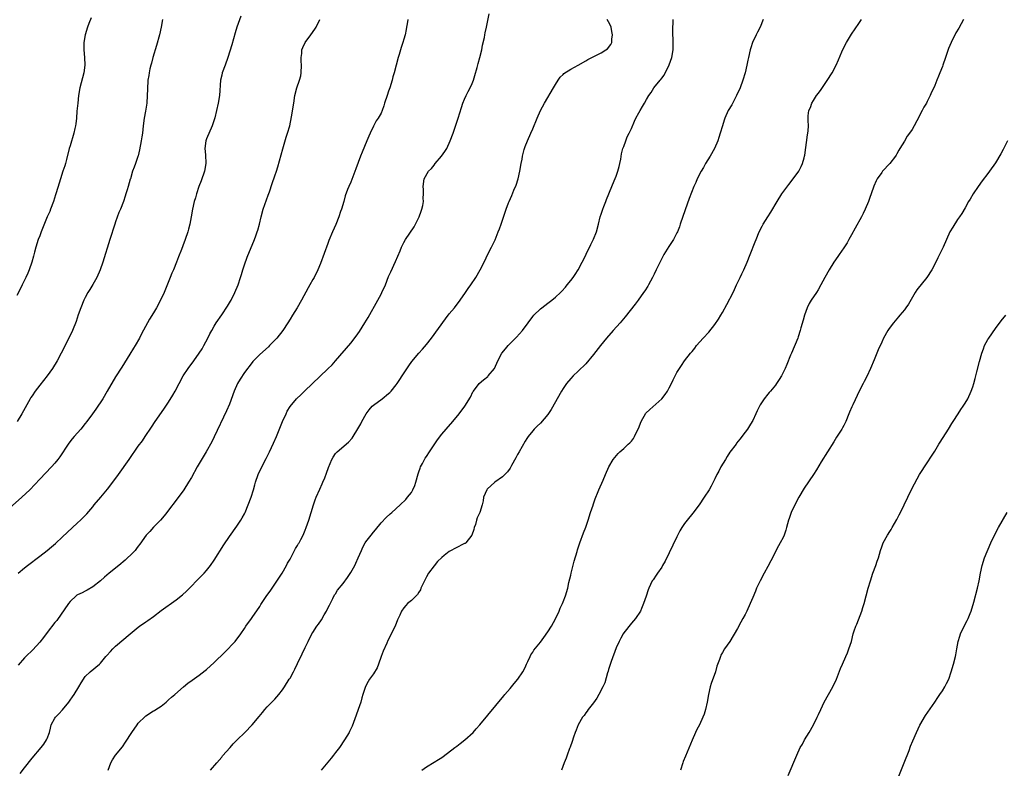
# Model space of a CAD drawing. Units: inches. Extents: x 2625000 to 2628000, y 1470000 to 1473000.
# Drawn here: x 2626234 to 2626493, y 1471372 to 1471569 of the extents above; entities that cross this region are included whole.
import ezdxf

# ---------------------------------------------------------------- set-up
doc = ezdxf.new("R2010")
doc.units = ezdxf.units.IN
doc.header["$MEASUREMENT"] = 0
doc.layers.add('LD26251470_10ft', color=110, linetype='Continuous')

msp = doc.modelspace()

# ---------------------------------------------------------------- linework, layer by layer
at = {"layer": 'LD26251470_10ft'}
for points, elevation in [([(2626292.07, 1471569.93), (2626290.98, 1471567), (2626290.51, 1471565.49), (2626289.63, 1471562.37), (2626288.62, 1471559), (2626287.91, 1471557), (2626287.15, 1471555), (2626287, 1471554.38), (2626286.7, 1471553), (2626286.39, 1471549), (2626286.05, 1471547), (2626285.13, 1471543.13), (2626284.51, 1471541), (2626283, 1471537.51), (2626282.82, 1471537), (2626282.58, 1471535), (2626282.71, 1471533.29), (2626282.79, 1471531), (2626282.42, 1471529), (2626281.56, 1471526.44), (2626280.99, 1471525.01), (2626280.32, 1471523), (2626280.04, 1471521.96), (2626279.75, 1471521), (2626279.31, 1471519), (2626278.96, 1471517), (2626278.56, 1471515), (2626278.27, 1471513.73), (2626278.05, 1471513), (2626277.39, 1471511), (2626276.71, 1471509.29), (2626276.39, 1471508.39), (2626275.6, 1471506.4), (2626275.07, 1471505), (2626274.24, 1471503), (2626273.85, 1471502.15), (2626273.4, 1471501), (2626271.78, 1471497), (2626270.89, 1471495), (2626269.8, 1471493), (2626269, 1471491.63), (2626267.98, 1471490.02), (2626265.85, 1471486.15), (2626265.28, 1471485), (2626264.14, 1471483), (2626263.7, 1471482.3), (2626262.8, 1471480.8), (2626260.63, 1471477.37), (2626259, 1471474.74), (2626256.81, 1471471), (2626255.6, 1471469), (2626253.77, 1471466.23), (2626252.94, 1471465.06), (2626251.43, 1471463), (2626251, 1471462.44), (2626249.8, 1471461), (2626249, 1471460.05), (2626248.06, 1471459), (2626247.58, 1471458.42), (2626246.7, 1471457.3), (2626246.48, 1471457), (2626244.28, 1471453.72), (2626243.78, 1471453), (2626243, 1471452.01), (2626242.1, 1471451), (2626239, 1471447.8), (2626236.36, 1471445), (2626234.26, 1471443), (2626231, 1471440.18)], 10930), ([(2626233.81, 1471370.19), (2626235, 1471371.62), (2626237, 1471374.2), (2626239.35, 1471377), (2626240.08, 1471377.92), (2626240.82, 1471379), (2626241, 1471379.39), (2626241.56, 1471381), (2626241.85, 1471382.15), (2626242.04, 1471383), (2626243, 1471384.77), (2626243.15, 1471385), (2626244.08, 1471385.92), (2626245.02, 1471386.98), (2626246.66, 1471389), (2626247, 1471389.49), (2626247.65, 1471390.35), (2626248.09, 1471391), (2626249.32, 1471393), (2626249.9, 1471394.1), (2626251, 1471395.76), (2626252.31, 1471397), (2626254.72, 1471399), (2626255, 1471399.26), (2626256.45, 1471401), (2626256.72, 1471401.28), (2626257.64, 1471402.36), (2626258.25, 1471403), (2626259, 1471403.7), (2626262.85, 1471407), (2626265, 1471408.74), (2626265.35, 1471409), (2626267, 1471410.18), (2626267.5, 1471410.5), (2626269, 1471411.61), (2626271, 1471413.14), (2626275, 1471415.95), (2626276.69, 1471417.31), (2626277.72, 1471418.28), (2626281.7, 1471422.3), (2626282.36, 1471423), (2626283, 1471423.73), (2626283.99, 1471425), (2626285, 1471426.43), (2626287.54, 1471430.46), (2626289, 1471432.67), (2626291, 1471435.39), (2626292.06, 1471437), (2626292.42, 1471437.58), (2626293, 1471438.67), (2626293.15, 1471439), (2626293.97, 1471441), (2626294.72, 1471443), (2626295.36, 1471445), (2626295.69, 1471446.31), (2626295.88, 1471447), (2626296.56, 1471449), (2626297.54, 1471451), (2626298.74, 1471453.26), (2626299.61, 1471455), (2626300.68, 1471457.32), (2626301.39, 1471459), (2626303.02, 1471462.98), (2626303.94, 1471465), (2626304.28, 1471465.72), (2626305.04, 1471466.96), (2626306.75, 1471469), (2626307.9, 1471470.1), (2626308.79, 1471471), (2626315, 1471476.85), (2626316.07, 1471477.93), (2626317.03, 1471479), (2626321, 1471483.69), (2626322.46, 1471485.54), (2626323.28, 1471486.72), (2626324.71, 1471489), (2626325.57, 1471490.43), (2626328.17, 1471495), (2626329, 1471496.6), (2626329.22, 1471497), (2626330.13, 1471499), (2626331, 1471501.24), (2626331.54, 1471502.46), (2626332.82, 1471505.18), (2626333.44, 1471506.56), (2626334, 1471508), (2626334.41, 1471509), (2626335, 1471510.23), (2626335.44, 1471511), (2626337.7, 1471514.3), (2626338.09, 1471515), (2626339.08, 1471517), (2626339.56, 1471518.44), (2626339.78, 1471519), (2626340.01, 1471520.01), (2626340.17, 1471521), (2626340.13, 1471521.87), (2626340.2, 1471523), (2626340.17, 1471524.17), (2626340.08, 1471525), (2626340.38, 1471527), (2626341.54, 1471529), (2626342.27, 1471529.73), (2626343, 1471530.62), (2626343.28, 1471531), (2626344.98, 1471533.02), (2626345.82, 1471534.18), (2626346.31, 1471535), (2626347.26, 1471537), (2626348, 1471539), (2626349, 1471541.95), (2626349.37, 1471543), (2626350.23, 1471545.77), (2626350.58, 1471547), (2626351, 1471548.04), (2626351.44, 1471549), (2626352.01, 1471549.99), (2626352.52, 1471551), (2626353, 1471552.1), (2626353.36, 1471553), (2626353.75, 1471554.25), (2626354.36, 1471556.36), (2626354.62, 1471557.38), (2626355.07, 1471559), (2626355.54, 1471561), (2626355.78, 1471562.22), (2626356.24, 1471564.24), (2626356.38, 1471565), (2626356.45, 1471565.55), (2626356.78, 1471567), (2626357.49, 1471570.51)], 10960), ([(2626252.54, 1471569.46), (2626251.96, 1471567.96), (2626251.58, 1471567), (2626250.95, 1471565), (2626250.62, 1471563), (2626250.62, 1471561.38), (2626250.61, 1471561), (2626250.79, 1471559), (2626250.87, 1471557), (2626250.62, 1471555), (2626249.6, 1471551), (2626249.25, 1471549), (2626249.01, 1471547), (2626248.81, 1471544.81), (2626248.68, 1471543), (2626248.53, 1471541.48), (2626248.46, 1471541), (2626248.28, 1471540.28), (2626248.01, 1471539), (2626247, 1471535.73), (2626246.8, 1471535), (2626246.09, 1471532.09), (2626245.79, 1471531), (2626245.58, 1471530.42), (2626245.13, 1471529), (2626244.45, 1471527), (2626244.12, 1471525.88), (2626243.33, 1471523.33), (2626243.19, 1471522.81), (2626242.6, 1471521), (2626241.88, 1471519), (2626241.63, 1471518.37), (2626241, 1471516.94), (2626239.4, 1471513), (2626239, 1471512.01), (2626238.63, 1471511), (2626238, 1471509), (2626237.65, 1471507.65), (2626237.4, 1471506.6), (2626236.96, 1471505.04), (2626236.24, 1471503), (2626235.87, 1471502.13), (2626235.35, 1471501), (2626235, 1471500.27), (2626234.35, 1471499), (2626233.94, 1471498.06), (2626233, 1471496.22)], 10910), ([(2626271.39, 1471569), (2626271.03, 1471567), (2626270.59, 1471565), (2626269.83, 1471562.17), (2626268.85, 1471559), (2626268.46, 1471557.54), (2626268.28, 1471557), (2626268.04, 1471556.04), (2626267.82, 1471555), (2626267.73, 1471554.27), (2626267.52, 1471553), (2626267.39, 1471550.61), (2626267.37, 1471549), (2626267.24, 1471547), (2626266.87, 1471544.87), (2626266.51, 1471543), (2626266.26, 1471541), (2626266.06, 1471539), (2626265.94, 1471538.06), (2626265.78, 1471537), (2626265.34, 1471534.66), (2626264.96, 1471533.04), (2626264.89, 1471532.89), (2626264.24, 1471531), (2626263.89, 1471530.11), (2626263.5, 1471529), (2626262.91, 1471527), (2626262.89, 1471526.89), (2626262.32, 1471525), (2626262.09, 1471524.09), (2626261.74, 1471523), (2626261.54, 1471522.46), (2626261.05, 1471521), (2626260.26, 1471519), (2626259.89, 1471518.12), (2626259, 1471515.69), (2626258.77, 1471515), (2626257.5, 1471511), (2626255.65, 1471505), (2626254.93, 1471503), (2626254.04, 1471501), (2626253, 1471499.14), (2626252.21, 1471497.79), (2626251.7, 1471497), (2626251, 1471495.74), (2626250.62, 1471495), (2626249.8, 1471493), (2626249.17, 1471491.17), (2626248.6, 1471489.4), (2626247.62, 1471487), (2626245, 1471481.6), (2626244.69, 1471481), (2626243.6, 1471479), (2626242.39, 1471477), (2626241, 1471475), (2626239, 1471472.57), (2626237.81, 1471471), (2626237, 1471469.79), (2626236.69, 1471469.31), (2626236.52, 1471469), (2626234.29, 1471465), (2626233.08, 1471463)], 10920), ([(2626336.05, 1471569), (2626335.87, 1471567.87), (2626335.75, 1471567), (2626335.63, 1471566.37), (2626335.32, 1471565), (2626335, 1471563.81), (2626334.77, 1471563), (2626334.34, 1471561.66), (2626333.78, 1471559.78), (2626333.53, 1471559), (2626332.47, 1471555), (2626332.14, 1471553.86), (2626331.93, 1471553), (2626331.3, 1471551), (2626331, 1471550.13), (2626330.58, 1471549), (2626329.95, 1471547), (2626329.71, 1471546.29), (2626329.31, 1471545), (2626329, 1471544.36), (2626328.27, 1471543), (2626327.74, 1471542.26), (2626327, 1471540.88), (2626326.09, 1471539), (2626325.77, 1471538.23), (2626325.29, 1471537), (2626324, 1471534), (2626323.61, 1471533), (2626322.37, 1471529.63), (2626321, 1471526.15), (2626320.47, 1471525), (2626320.18, 1471524.18), (2626319.52, 1471522.48), (2626319.15, 1471521), (2626318.56, 1471519), (2626318.35, 1471518.35), (2626317.87, 1471517), (2626317.06, 1471514.94), (2626316.21, 1471513), (2626315.27, 1471510.73), (2626315, 1471509.97), (2626313, 1471504.69), (2626312.31, 1471503), (2626311.34, 1471501), (2626311, 1471500.43), (2626310.21, 1471499), (2626309.76, 1471498.24), (2626308.04, 1471495), (2626306.91, 1471493), (2626305.66, 1471491), (2626305, 1471489.99), (2626304.4, 1471489), (2626303.06, 1471487), (2626301.5, 1471485), (2626299.61, 1471483), (2626299.3, 1471482.7), (2626297, 1471480.63), (2626295.18, 1471478.82), (2626295, 1471478.6), (2626293, 1471475.94), (2626291.82, 1471474.18), (2626291.15, 1471473), (2626290.24, 1471471), (2626289, 1471467.58), (2626288.21, 1471465.79), (2626285.02, 1471458.98), (2626284.34, 1471457.66), (2626282.85, 1471455), (2626280.53, 1471451), (2626279, 1471448.25), (2626278.25, 1471447), (2626277, 1471445.01), (2626275, 1471442.26), (2626273, 1471439.61), (2626272.53, 1471439), (2626271.84, 1471438.16), (2626270.85, 1471437), (2626269, 1471435.11), (2626268, 1471434), (2626267.07, 1471433), (2626265.38, 1471430.62), (2626265, 1471430.13), (2626264.52, 1471429.48), (2626264.13, 1471429), (2626263, 1471427.83), (2626262.17, 1471427), (2626261.55, 1471426.45), (2626259.83, 1471425), (2626257.34, 1471423), (2626256.07, 1471421.93), (2626255, 1471421), (2626253, 1471419.39), (2626251.5, 1471418.5), (2626251, 1471418.24), (2626250.15, 1471417.85), (2626249, 1471417.28), (2626248.83, 1471417.17), (2626248.6, 1471417), (2626247, 1471415.5), (2626246.62, 1471415), (2626243.47, 1471410.53), (2626243, 1471409.96), (2626241, 1471407.36), (2626239.99, 1471406.01), (2626239, 1471404.78), (2626237.2, 1471402.8), (2626235.34, 1471401), (2626235, 1471400.65), (2626233.31, 1471398.69)], 10950), ([(2626233.35, 1471423), (2626235, 1471424.38), (2626235.78, 1471425), (2626239, 1471427.45), (2626240.96, 1471429), (2626242.08, 1471429.92), (2626243.14, 1471430.86), (2626245, 1471432.58), (2626246.24, 1471433.76), (2626249, 1471436.27), (2626249.78, 1471437), (2626250.41, 1471437.59), (2626251.39, 1471438.61), (2626253, 1471440.52), (2626253.39, 1471441), (2626255.11, 1471443), (2626256.88, 1471445.12), (2626257.74, 1471446.26), (2626259.74, 1471449), (2626262.59, 1471453), (2626265, 1471456.46), (2626266.07, 1471457.93), (2626266.83, 1471459), (2626268.5, 1471461.5), (2626269.48, 1471463), (2626271.74, 1471466.26), (2626273, 1471468.14), (2626274.1, 1471469.9), (2626274.72, 1471471), (2626276.85, 1471475), (2626278.11, 1471477), (2626279.62, 1471479), (2626281.06, 1471481), (2626281.8, 1471482.2), (2626282.28, 1471483), (2626283.33, 1471485), (2626283.88, 1471486.12), (2626284.36, 1471487), (2626285, 1471488.11), (2626285.56, 1471489), (2626287, 1471491.11), (2626288.54, 1471493.46), (2626289.29, 1471494.71), (2626289.44, 1471495), (2626290.46, 1471497), (2626291.29, 1471499), (2626291.98, 1471501), (2626292.2, 1471501.8), (2626292.59, 1471503), (2626293, 1471504.35), (2626293.68, 1471506.32), (2626295.63, 1471511), (2626295.98, 1471511.98), (2626296.37, 1471513), (2626296.53, 1471513.47), (2626296.91, 1471515), (2626297.37, 1471517), (2626297.95, 1471519), (2626299.27, 1471522.73), (2626299.55, 1471523.55), (2626300.25, 1471525.75), (2626301, 1471527.79), (2626301.43, 1471529), (2626301.81, 1471530.19), (2626303.07, 1471534.93), (2626304, 1471538), (2626304.35, 1471539), (2626304.91, 1471541), (2626305.38, 1471543.38), (2626305.96, 1471547), (2626306.3, 1471549), (2626306.83, 1471551), (2626307.52, 1471553), (2626307.82, 1471554.18), (2626307.97, 1471555), (2626308.03, 1471557), (2626307.95, 1471558.05), (2626307.93, 1471559), (2626308.07, 1471560.07), (2626308.14, 1471561), (2626308.39, 1471561.61), (2626309.02, 1471563), (2626310.45, 1471565), (2626311.54, 1471566.46), (2626311.91, 1471567), (2626312.89, 1471569)], 10940), ([(2626257.04, 1471371), (2626257.76, 1471373), (2626258.23, 1471373.77), (2626259.02, 1471375), (2626260.79, 1471377.21), (2626261.62, 1471378.38), (2626263.25, 1471381), (2626264.66, 1471383), (2626265, 1471383.42), (2626266.78, 1471385.22), (2626267, 1471385.4), (2626269, 1471386.66), (2626269.23, 1471386.77), (2626269.61, 1471387), (2626271, 1471387.91), (2626272.36, 1471389), (2626273, 1471389.55), (2626273.74, 1471390.26), (2626274.64, 1471391), (2626276.93, 1471393), (2626278.05, 1471393.95), (2626279.19, 1471394.81), (2626281, 1471396.1), (2626282.65, 1471397.35), (2626283, 1471397.63), (2626285, 1471399.44), (2626287.8, 1471402.2), (2626290.51, 1471405), (2626290.74, 1471405.26), (2626291.62, 1471406.38), (2626292.07, 1471407), (2626293, 1471408.38), (2626293.38, 1471409), (2626294.8, 1471411), (2626295, 1471411.26), (2626297, 1471414.22), (2626297.29, 1471414.71), (2626298.91, 1471417.09), (2626299.72, 1471418.28), (2626301, 1471420.07), (2626302.94, 1471423), (2626304.07, 1471425), (2626304.37, 1471425.63), (2626305, 1471426.69), (2626305.1, 1471426.9), (2626305.37, 1471427.37), (2626306.21, 1471429), (2626306.46, 1471429.54), (2626307, 1471430.33), (2626307.22, 1471430.78), (2626307.38, 1471431), (2626307.84, 1471431.84), (2626308.43, 1471433), (2626309, 1471434.3), (2626309.27, 1471435), (2626309.94, 1471437), (2626311.2, 1471441), (2626311.65, 1471442.35), (2626311.89, 1471443), (2626312.82, 1471445.18), (2626313.44, 1471446.56), (2626313.66, 1471447), (2626314.15, 1471448.15), (2626314.63, 1471449.37), (2626315.13, 1471450.87), (2626315.98, 1471453), (2626316.38, 1471453.62), (2626317, 1471454.54), (2626317.4, 1471455), (2626320.44, 1471457.56), (2626321.37, 1471458.63), (2626321.62, 1471459), (2626322.92, 1471461.08), (2626323.65, 1471462.35), (2626323.95, 1471463), (2626325.04, 1471465), (2626325.9, 1471466.1), (2626326.63, 1471467), (2626327, 1471467.34), (2626329.33, 1471469), (2626331, 1471470.35), (2626331.34, 1471470.66), (2626331.64, 1471471), (2626333, 1471472.7), (2626333.23, 1471473), (2626333.95, 1471474.05), (2626334.59, 1471475), (2626336.33, 1471477.67), (2626337.15, 1471478.85), (2626339, 1471481), (2626339.96, 1471482.05), (2626341, 1471483.29), (2626342.27, 1471485), (2626345.95, 1471490.05), (2626347, 1471491.4), (2626348.34, 1471493), (2626349.88, 1471495), (2626351.24, 1471497), (2626351.93, 1471498.07), (2626352.63, 1471499), (2626353.97, 1471501), (2626355.09, 1471503), (2626356.41, 1471505.59), (2626357, 1471506.81), (2626358.16, 1471509), (2626359.07, 1471510.93), (2626359.92, 1471513), (2626360.21, 1471513.79), (2626360.67, 1471515), (2626362.03, 1471519), (2626362.63, 1471520.63), (2626362.77, 1471521), (2626363.44, 1471522.56), (2626364.05, 1471524.05), (2626364.65, 1471525.35), (2626365.19, 1471527), (2626365.63, 1471529), (2626365.95, 1471531), (2626366.18, 1471532.18), (2626366.29, 1471533), (2626366.77, 1471534.77), (2626366.81, 1471535), (2626367, 1471535.52), (2626367.6, 1471537), (2626368.49, 1471539), (2626369, 1471540.19), (2626370.12, 1471543), (2626371.02, 1471545), (2626372.09, 1471547), (2626374.47, 1471551), (2626375, 1471551.92), (2626375.71, 1471553), (2626376.21, 1471553.79), (2626377, 1471554.55), (2626377.21, 1471554.79), (2626379, 1471555.95), (2626380.94, 1471556.94), (2626383, 1471558.1), (2626383.55, 1471558.45), (2626387, 1471560.19), (2626388.3, 1471561), (2626388.69, 1471561.31), (2626389.58, 1471562.42), (2626389.82, 1471563), (2626389.87, 1471563.87), (2626390.05, 1471565), (2626389.88, 1471565.88), (2626389.64, 1471567), (2626389.48, 1471567.48), (2626389, 1471568.4), (2626388.66, 1471569)], 10970), ([(2626284.01, 1471371), (2626285.67, 1471373), (2626287, 1471374.51), (2626287.22, 1471374.78), (2626289.18, 1471377), (2626290.02, 1471377.98), (2626291.08, 1471379), (2626293.11, 1471381), (2626295.02, 1471383), (2626296.84, 1471385.16), (2626297.74, 1471386.26), (2626298.36, 1471387), (2626299, 1471387.7), (2626300.24, 1471389), (2626300.63, 1471389.37), (2626301, 1471389.79), (2626302.02, 1471391), (2626303, 1471392.27), (2626303.5, 1471393), (2626304.81, 1471395), (2626305, 1471395.31), (2626305.93, 1471397), (2626306.3, 1471397.7), (2626307, 1471399.13), (2626308.24, 1471401.76), (2626309, 1471403.43), (2626309.75, 1471405), (2626310.78, 1471407), (2626311, 1471407.38), (2626312.07, 1471409), (2626312.47, 1471409.53), (2626313.28, 1471410.72), (2626314.04, 1471412.04), (2626314.62, 1471413), (2626315, 1471413.75), (2626315.4, 1471414.6), (2626316.31, 1471416.31), (2626316.76, 1471417.24), (2626317, 1471417.58), (2626317.53, 1471418.47), (2626319, 1471420.3), (2626320.13, 1471421.87), (2626321, 1471423.13), (2626322.05, 1471425), (2626322.37, 1471425.63), (2626322.99, 1471427), (2626323.81, 1471429), (2626324.19, 1471429.81), (2626324.84, 1471431), (2626325, 1471431.26), (2626326.41, 1471433), (2626327, 1471433.79), (2626327.56, 1471434.44), (2626329, 1471436.28), (2626330.31, 1471437.69), (2626331.38, 1471438.62), (2626331.84, 1471439), (2626334.06, 1471441), (2626335.54, 1471442.46), (2626336.01, 1471443), (2626337, 1471444.3), (2626337.4, 1471445), (2626337.89, 1471446.11), (2626338.18, 1471447), (2626338.8, 1471449.2), (2626339, 1471449.73), (2626339.29, 1471450.71), (2626339.4, 1471451), (2626339.9, 1471451.9), (2626340.46, 1471453), (2626340.66, 1471453.34), (2626341, 1471453.79), (2626341.81, 1471455), (2626343.85, 1471458.15), (2626345, 1471459.66), (2626346.13, 1471461), (2626347.92, 1471463), (2626349.61, 1471465), (2626351.11, 1471467), (2626352.56, 1471469.44), (2626353.22, 1471470.78), (2626353.34, 1471471), (2626354.87, 1471473), (2626356.03, 1471473.97), (2626357.12, 1471474.88), (2626357.24, 1471475), (2626358.87, 1471477), (2626359.82, 1471479), (2626360.88, 1471481), (2626361.81, 1471482.19), (2626362.54, 1471483), (2626364.75, 1471485.25), (2626366.28, 1471487), (2626367.79, 1471489), (2626369, 1471490.68), (2626369.27, 1471491), (2626371, 1471492.7), (2626371.37, 1471493), (2626373, 1471494.18), (2626374.05, 1471495), (2626375, 1471495.78), (2626376.3, 1471497), (2626376.65, 1471497.35), (2626377.6, 1471498.4), (2626378.09, 1471499), (2626379, 1471500.17), (2626379.63, 1471501), (2626380.19, 1471501.81), (2626380.97, 1471503), (2626382.07, 1471505), (2626382.37, 1471505.63), (2626383.09, 1471507.09), (2626384.29, 1471509.71), (2626385, 1471511.08), (2626385.79, 1471513), (2626386.35, 1471515), (2626386.8, 1471517), (2626387, 1471517.64), (2626387.47, 1471519), (2626387.74, 1471519.74), (2626388.24, 1471521), (2626388.44, 1471521.56), (2626389.82, 1471525), (2626390.5, 1471526.5), (2626391, 1471527.71), (2626391.46, 1471529), (2626391.74, 1471530.26), (2626391.98, 1471531), (2626392.21, 1471532.21), (2626392.43, 1471533.57), (2626392.79, 1471535), (2626393, 1471535.55), (2626393.5, 1471537), (2626393.92, 1471538.08), (2626394.4, 1471539), (2626395, 1471540.28), (2626395.83, 1471542.17), (2626396.22, 1471543), (2626397, 1471544.43), (2626397.29, 1471545), (2626397.95, 1471546.05), (2626398.45, 1471547), (2626399, 1471547.93), (2626399.61, 1471549), (2626400.19, 1471549.81), (2626400.93, 1471551), (2626402.56, 1471553), (2626402.78, 1471553.22), (2626403, 1471553.52), (2626403.65, 1471554.35), (2626404.97, 1471557.03), (2626405.63, 1471559), (2626405.98, 1471561), (2626405.99, 1471562.01), (2626406.03, 1471563), (2626406.01, 1471564.01), (2626405.95, 1471565), (2626405.97, 1471565.97), (2626405.91, 1471567), (2626405.99, 1471567.99), (2626405.98, 1471569)], 10980), ([(2626429.71, 1471569), (2626428.94, 1471567), (2626428.3, 1471565.7), (2626427.88, 1471565), (2626426.91, 1471563), (2626426.47, 1471561.53), (2626426.3, 1471561), (2626425.84, 1471559), (2626425.67, 1471558.33), (2626425.42, 1471557), (2626424.99, 1471555), (2626424.42, 1471553), (2626423.65, 1471551), (2626422.75, 1471549), (2626422.44, 1471548.44), (2626421.45, 1471546.55), (2626420.56, 1471545), (2626419.68, 1471543), (2626419.5, 1471542.5), (2626419.01, 1471541), (2626418.42, 1471539), (2626418.07, 1471537.93), (2626417.78, 1471537), (2626416.91, 1471535), (2626415.79, 1471533), (2626414.58, 1471531), (2626414.01, 1471529.99), (2626413.42, 1471529), (2626412.38, 1471527), (2626411.97, 1471526.03), (2626411.51, 1471525), (2626410.22, 1471521.78), (2626409.15, 1471518.85), (2626407.9, 1471515), (2626407.66, 1471514.34), (2626407.12, 1471513), (2626407, 1471512.74), (2626406.07, 1471511), (2626404.89, 1471509.11), (2626403.59, 1471507), (2626403, 1471505.97), (2626402.68, 1471505.32), (2626401.57, 1471503), (2626401, 1471501.89), (2626400.59, 1471501), (2626399.5, 1471499), (2626399.32, 1471498.68), (2626398.54, 1471497.46), (2626398.22, 1471497), (2626396.8, 1471495), (2626396.04, 1471493.96), (2626393.4, 1471490.6), (2626392.03, 1471489), (2626390.22, 1471487), (2626388.46, 1471485), (2626386.83, 1471483), (2626385, 1471480.63), (2626383, 1471478.23), (2626381, 1471476.23), (2626379.66, 1471475), (2626379, 1471474.35), (2626377.93, 1471473), (2626377, 1471471.69), (2626376.58, 1471471), (2626375.46, 1471469), (2626375, 1471468.15), (2626373.86, 1471466.14), (2626373, 1471464.84), (2626371, 1471462.58), (2626370.19, 1471461.81), (2626369.39, 1471461), (2626369, 1471460.53), (2626367.82, 1471459), (2626367.48, 1471458.52), (2626367, 1471457.78), (2626365.38, 1471455), (2626365, 1471454.31), (2626364.56, 1471453.44), (2626363.43, 1471451.43), (2626363.13, 1471450.87), (2626363, 1471450.7), (2626362.31, 1471449.69), (2626361, 1471448.44), (2626359, 1471446.98), (2626357, 1471445.16), (2626356.86, 1471445), (2626355.97, 1471443), (2626355.89, 1471442.11), (2626355.7, 1471441), (2626355.06, 1471439), (2626354.37, 1471437.63), (2626354.17, 1471437), (2626353.86, 1471435.86), (2626353.56, 1471435), (2626353.45, 1471434.55), (2626352.97, 1471433), (2626351.33, 1471431), (2626351.14, 1471430.86), (2626351, 1471430.82), (2626350.66, 1471430.66), (2626349, 1471429.78), (2626347, 1471428.68), (2626345.64, 1471427.64), (2626345, 1471427.17), (2626343.92, 1471426.08), (2626343, 1471424.96), (2626341.55, 1471423), (2626341, 1471422), (2626340.42, 1471421), (2626339.89, 1471419.89), (2626339.5, 1471419), (2626339.37, 1471418.63), (2626339, 1471417.99), (2626338.6, 1471417.4), (2626337, 1471415.77), (2626336.01, 1471415), (2626335.49, 1471414.51), (2626335, 1471413.88), (2626334.35, 1471413), (2626333.92, 1471411.92), (2626333.34, 1471410.66), (2626332.69, 1471409), (2626330.78, 1471405.22), (2626330.5, 1471404.5), (2626329.6, 1471402.4), (2626329.04, 1471401), (2626328.29, 1471399), (2626327.97, 1471398.03), (2626327, 1471396.49), (2626325.99, 1471395), (2626325.6, 1471394.4), (2626324.91, 1471393.09), (2626324.2, 1471391), (2626323.92, 1471390.08), (2626323.63, 1471389), (2626322.99, 1471387), (2626322.47, 1471385.53), (2626321.35, 1471382.65), (2626320.72, 1471381.27), (2626320.58, 1471381), (2626319.39, 1471379), (2626318.01, 1471377), (2626317, 1471375.7), (2626316.49, 1471375), (2626315.83, 1471374.17), (2626313.2, 1471371)], 10990), ([(2626339.73, 1471371), (2626341, 1471371.9), (2626343, 1471373.18), (2626344.18, 1471373.82), (2626345, 1471374.42), (2626345.36, 1471374.64), (2626348.47, 1471377), (2626349, 1471377.39), (2626349.89, 1471378.11), (2626351.08, 1471379), (2626353.27, 1471381), (2626354.09, 1471381.91), (2626355.06, 1471383), (2626361.34, 1471390.66), (2626361.65, 1471391), (2626363, 1471392.58), (2626363.39, 1471393), (2626364.1, 1471393.9), (2626365.07, 1471395), (2626366.42, 1471397), (2626367, 1471398.13), (2626367.38, 1471399), (2626367.73, 1471399.73), (2626368.28, 1471401), (2626368.51, 1471401.49), (2626369, 1471402.14), (2626369.32, 1471402.68), (2626371, 1471404.78), (2626371.93, 1471406.07), (2626373, 1471407.51), (2626373.9, 1471409), (2626375, 1471410.92), (2626375.93, 1471413), (2626376.24, 1471413.76), (2626376.83, 1471415), (2626377, 1471415.42), (2626377.6, 1471417), (2626378.21, 1471419), (2626378.54, 1471420.54), (2626379, 1471422.51), (2626379.1, 1471423), (2626379.88, 1471426.12), (2626380.67, 1471428.67), (2626380.82, 1471429.18), (2626381.4, 1471431), (2626382.39, 1471433.61), (2626383, 1471435.17), (2626383.62, 1471437), (2626384.26, 1471439), (2626384.9, 1471440.9), (2626384.94, 1471441.06), (2626385.42, 1471442.58), (2626385.65, 1471443), (2626386.09, 1471444.09), (2626386.39, 1471445), (2626387.53, 1471447.53), (2626388.22, 1471449), (2626389.07, 1471451), (2626390.21, 1471453), (2626391.48, 1471454.52), (2626391.95, 1471455), (2626393, 1471455.92), (2626394.14, 1471457), (2626394.6, 1471457.4), (2626395, 1471457.82), (2626395.53, 1471458.47), (2626395.82, 1471459), (2626396.5, 1471460.5), (2626396.84, 1471461.16), (2626397.56, 1471463), (2626398.84, 1471465.16), (2626399.86, 1471466.14), (2626403, 1471468.97), (2626403.91, 1471470.09), (2626404.54, 1471471), (2626405, 1471471.86), (2626405.57, 1471473), (2626406.02, 1471473.98), (2626406.51, 1471475), (2626407, 1471475.94), (2626407.65, 1471477), (2626408.19, 1471477.81), (2626409, 1471478.96), (2626410.6, 1471481), (2626410.79, 1471481.21), (2626411, 1471481.48), (2626411.69, 1471482.31), (2626412.21, 1471483), (2626413.97, 1471485), (2626415.42, 1471486.58), (2626417, 1471488.57), (2626417.99, 1471490.01), (2626418.57, 1471491), (2626419, 1471491.77), (2626420.15, 1471493.85), (2626421.8, 1471497), (2626422.19, 1471497.81), (2626422.74, 1471499), (2626423, 1471499.6), (2626423.65, 1471501), (2626424.1, 1471501.9), (2626424.62, 1471503), (2626425.53, 1471505), (2626426.34, 1471507), (2626427.62, 1471510.38), (2626427.88, 1471511), (2626428.72, 1471513), (2626429.49, 1471514.51), (2626429.76, 1471515), (2626430.98, 1471517), (2626431.78, 1471518.22), (2626433.4, 1471521), (2626434.69, 1471523), (2626436.5, 1471525.5), (2626437.67, 1471527), (2626439.14, 1471529), (2626439.78, 1471530.22), (2626440.16, 1471531), (2626440.56, 1471532.56), (2626440.69, 1471533), (2626440.74, 1471533.26), (2626441.43, 1471538.57), (2626441.54, 1471539), (2626441.65, 1471539.65), (2626441.7, 1471541), (2626441.58, 1471542.42), (2626441.65, 1471543.65), (2626441.78, 1471545), (2626442.21, 1471545.79), (2626442.57, 1471547), (2626443, 1471547.7), (2626443.85, 1471549), (2626444.38, 1471549.62), (2626445, 1471550.6), (2626446.83, 1471553.17), (2626447, 1471553.44), (2626447.61, 1471554.39), (2626447.96, 1471555), (2626448.97, 1471557), (2626449.6, 1471558.4), (2626450.47, 1471560.47), (2626451, 1471561.66), (2626451.7, 1471563), (2626453, 1471565.17), (2626455, 1471567.99), (2626455.7, 1471569)], 11000), ([(2626482.6, 1471569), (2626481.3, 1471566.7), (2626480.52, 1471565.48), (2626479.28, 1471563), (2626478.61, 1471561.39), (2626477.84, 1471559), (2626477.15, 1471557), (2626477, 1471556.61), (2626476.31, 1471555), (2626475.94, 1471554.06), (2626475.52, 1471553), (2626475, 1471551.59), (2626474.75, 1471551), (2626474.17, 1471549.83), (2626473.81, 1471549), (2626473, 1471547.36), (2626472.8, 1471547), (2626472.11, 1471545.89), (2626471.67, 1471545), (2626470.26, 1471542.26), (2626469.59, 1471541), (2626469, 1471539.99), (2626468.32, 1471539), (2626467.73, 1471538.27), (2626467, 1471536.97), (2626465.79, 1471535), (2626465.48, 1471534.52), (2626465, 1471533.58), (2626464.78, 1471533.22), (2626464.67, 1471533), (2626463.13, 1471531), (2626461.25, 1471529), (2626461, 1471528.71), (2626459.81, 1471527), (2626459.53, 1471526.47), (2626458.94, 1471525.06), (2626458.24, 1471523), (2626457.89, 1471522.11), (2626457.5, 1471521), (2626456.68, 1471519), (2626456.14, 1471517.86), (2626455.68, 1471517), (2626453.98, 1471514.02), (2626453, 1471512.26), (2626452.33, 1471511), (2626451.86, 1471510.14), (2626451, 1471508.8), (2626449.75, 1471507), (2626449.46, 1471506.54), (2626448.35, 1471505), (2626447.12, 1471503), (2626446.02, 1471501), (2626444.98, 1471499), (2626444.25, 1471497.75), (2626443.78, 1471497), (2626442.45, 1471495), (2626441.9, 1471494.1), (2626441.37, 1471493), (2626440.64, 1471491), (2626440.26, 1471489.74), (2626439.72, 1471487.72), (2626439.51, 1471487), (2626439, 1471485.35), (2626438.88, 1471485), (2626437.21, 1471481), (2626437, 1471480.46), (2626435.96, 1471478.04), (2626435.54, 1471477), (2626434.55, 1471475), (2626433.96, 1471474.04), (2626433.28, 1471473), (2626433, 1471472.61), (2626431.67, 1471471), (2626431.35, 1471470.65), (2626431, 1471470.24), (2626430.05, 1471469), (2626429, 1471467.4), (2626428.78, 1471467), (2626428.19, 1471465.81), (2626427.83, 1471465), (2626427, 1471463.29), (2626426.85, 1471463), (2626426.14, 1471461.86), (2626425.58, 1471461), (2626425, 1471460.18), (2626423.64, 1471458.36), (2626422.76, 1471457.24), (2626422.59, 1471457), (2626421, 1471454.91), (2626420.22, 1471453.78), (2626419.79, 1471453), (2626418.59, 1471451), (2626418.06, 1471449.94), (2626417.52, 1471449), (2626417, 1471447.9), (2626416.03, 1471445.97), (2626415.49, 1471445), (2626414.22, 1471443), (2626412.87, 1471441), (2626411.2, 1471438.8), (2626409.67, 1471437), (2626409, 1471436.08), (2626408.29, 1471435), (2626407.82, 1471434.18), (2626407, 1471432.57), (2626403.87, 1471426.13), (2626403.24, 1471425), (2626403, 1471424.59), (2626401.89, 1471423), (2626401.55, 1471422.45), (2626400.73, 1471421.27), (2626400.52, 1471421), (2626399.61, 1471419), (2626399.43, 1471418.57), (2626398.89, 1471416.89), (2626398.24, 1471415), (2626397.68, 1471413.68), (2626397.37, 1471413), (2626396.07, 1471411), (2626395, 1471409.77), (2626393, 1471407.24), (2626392.84, 1471407), (2626392.19, 1471405.81), (2626391.78, 1471405), (2626391, 1471403.27), (2626389.68, 1471399.68), (2626389, 1471397.62), (2626388.86, 1471397.14), (2626388.69, 1471396.69), (2626387.97, 1471394.03), (2626387.47, 1471393), (2626386.44, 1471391), (2626385.93, 1471390.07), (2626385, 1471388.79), (2626383.64, 1471387), (2626383.38, 1471386.62), (2626383, 1471386.16), (2626382.52, 1471385.48), (2626382.13, 1471385), (2626380.96, 1471383), (2626380.43, 1471381.57), (2626380.18, 1471381), (2626379.75, 1471379.75), (2626379.4, 1471378.6), (2626378.89, 1471377.11), (2626378.71, 1471376.71), (2626378.09, 1471375), (2626377.81, 1471374.19), (2626377.31, 1471373), (2626376.58, 1471371)], 11010), ([(2626494.18, 1471537), (2626493, 1471534.75), (2626492.38, 1471533.62), (2626491, 1471531.18), (2626489.47, 1471529), (2626489, 1471528.38), (2626487.51, 1471526.49), (2626486.41, 1471525), (2626485.11, 1471523), (2626484.34, 1471521.66), (2626483.89, 1471521), (2626483, 1471519.37), (2626482.11, 1471517.89), (2626481.53, 1471517), (2626481, 1471516.24), (2626479.76, 1471514.24), (2626479, 1471513), (2626477.2, 1471509), (2626477, 1471508.59), (2626476.23, 1471507), (2626475.81, 1471506.19), (2626475.26, 1471505), (2626474.18, 1471503), (2626472.87, 1471501), (2626470.31, 1471497.69), (2626469.86, 1471497), (2626468.03, 1471493.97), (2626467.4, 1471493), (2626467, 1471492.47), (2626465.81, 1471491), (2626465.44, 1471490.56), (2626465, 1471490.09), (2626464.11, 1471489), (2626463, 1471487.53), (2626462.65, 1471487), (2626461.52, 1471485), (2626461, 1471483.94), (2626460.08, 1471481.92), (2626459, 1471479.29), (2626458.01, 1471477), (2626457.09, 1471474.91), (2626456.42, 1471473.58), (2626456.08, 1471473), (2626455.19, 1471471.19), (2626453.43, 1471467.43), (2626453.14, 1471466.86), (2626452.53, 1471465.47), (2626452.35, 1471465), (2626451.53, 1471463), (2626451, 1471461.95), (2626450.67, 1471461.33), (2626450.48, 1471461), (2626449.1, 1471458.9), (2626448.34, 1471457.66), (2626446.75, 1471455), (2626445, 1471452.32), (2626443.77, 1471450.23), (2626443, 1471449), (2626440.6, 1471445.4), (2626439.15, 1471443), (2626438.06, 1471441), (2626437.12, 1471439), (2626436.6, 1471437.4), (2626436.45, 1471437), (2626435.92, 1471435), (2626435.7, 1471434.3), (2626435.26, 1471433), (2626435, 1471432.42), (2626434.25, 1471431), (2626433.79, 1471430.21), (2626433, 1471428.72), (2626432.17, 1471427), (2626431.77, 1471426.23), (2626431, 1471424.75), (2626430.04, 1471423), (2626428.99, 1471421), (2626428.02, 1471419), (2626427.71, 1471418.29), (2626427, 1471416.55), (2626426.33, 1471415), (2626425.44, 1471413), (2626425, 1471412.08), (2626424.43, 1471411), (2626423.9, 1471410.1), (2626423, 1471408.37), (2626421, 1471404.97), (2626419.59, 1471403), (2626419, 1471402.05), (2626418.63, 1471401.37), (2626418.47, 1471401), (2626418.23, 1471400.23), (2626417.56, 1471398.44), (2626417.14, 1471397), (2626416.08, 1471393.93), (2626415.8, 1471393), (2626415.34, 1471391), (2626414.99, 1471389), (2626414.53, 1471387), (2626414.18, 1471385.82), (2626413.88, 1471385), (2626412.97, 1471383), (2626412.26, 1471381.74), (2626411.95, 1471381), (2626411.01, 1471378.99), (2626409.24, 1471374.76), (2626408.68, 1471373.32), (2626408.57, 1471373), (2626407.96, 1471371)], 11020), ([(2626436.38, 1471369.62), (2626438.6, 1471375), (2626439.53, 1471377), (2626440.08, 1471377.92), (2626440.68, 1471379), (2626441.9, 1471381), (2626442.98, 1471383), (2626443.98, 1471385), (2626444.3, 1471385.7), (2626444.93, 1471387), (2626445.84, 1471389), (2626446.97, 1471391), (2626448.15, 1471393), (2626449.08, 1471395), (2626450.17, 1471397.83), (2626450.68, 1471399), (2626451.57, 1471401), (2626451.98, 1471402.02), (2626452.36, 1471403), (2626453, 1471405), (2626453.51, 1471407), (2626453.76, 1471407.76), (2626454.18, 1471409), (2626454.42, 1471409.58), (2626455.74, 1471413), (2626456.06, 1471413.94), (2626456.38, 1471415), (2626457.48, 1471419), (2626458.05, 1471421), (2626458.69, 1471423), (2626459.42, 1471425), (2626459.82, 1471426.18), (2626460.13, 1471427), (2626460.71, 1471429), (2626461, 1471429.93), (2626461.38, 1471431), (2626462.51, 1471433), (2626462.71, 1471433.29), (2626463, 1471433.75), (2626463.51, 1471434.49), (2626463.78, 1471435), (2626465, 1471437.18), (2626465.63, 1471438.37), (2626465.94, 1471439), (2626466.97, 1471441.03), (2626467.87, 1471443), (2626469, 1471445.41), (2626471, 1471448.98), (2626473, 1471452.14), (2626474.15, 1471453.85), (2626475, 1471455.2), (2626476.1, 1471457), (2626476.46, 1471457.54), (2626478.58, 1471461), (2626479.52, 1471462.48), (2626479.85, 1471463), (2626481.19, 1471465), (2626481.87, 1471466.13), (2626482.5, 1471467), (2626483, 1471467.81), (2626483.68, 1471469), (2626484.6, 1471471), (2626485, 1471472.13), (2626485.27, 1471473), (2626485.67, 1471474.33), (2626486.08, 1471476.08), (2626486.8, 1471478.8), (2626487.42, 1471481), (2626487.83, 1471482.17), (2626488.15, 1471483), (2626489, 1471484.62), (2626489.22, 1471485), (2626491, 1471487.53), (2626492.48, 1471489.52), (2626493.7, 1471491)], 11030), ([(2626465.33, 1471369), (2626466.96, 1471373), (2626468.21, 1471376.21), (2626468.63, 1471377.37), (2626469.2, 1471378.8), (2626470.14, 1471381), (2626471.05, 1471382.95), (2626472.54, 1471385.46), (2626475, 1471388.97), (2626475.79, 1471390.21), (2626476.36, 1471391), (2626477, 1471391.94), (2626477.69, 1471393), (2626478.13, 1471393.87), (2626478.68, 1471395), (2626479.32, 1471397), (2626479.91, 1471399), (2626480.46, 1471401), (2626480.56, 1471401.44), (2626480.85, 1471403), (2626481.19, 1471405), (2626481.59, 1471406.41), (2626481.78, 1471407), (2626482.74, 1471409), (2626483.53, 1471410.47), (2626483.8, 1471411), (2626484.35, 1471412.35), (2626484.63, 1471413), (2626485.32, 1471415.32), (2626486.3, 1471419), (2626486.73, 1471421), (2626487.07, 1471423), (2626487.49, 1471425), (2626488.14, 1471427), (2626489.82, 1471431), (2626490.76, 1471433), (2626491.83, 1471435), (2626494.11, 1471439)], 11040)]:
    msp.add_lwpolyline(points, dxfattribs=dict(at, elevation=elevation))

doc.saveas('drawing.dxf')
